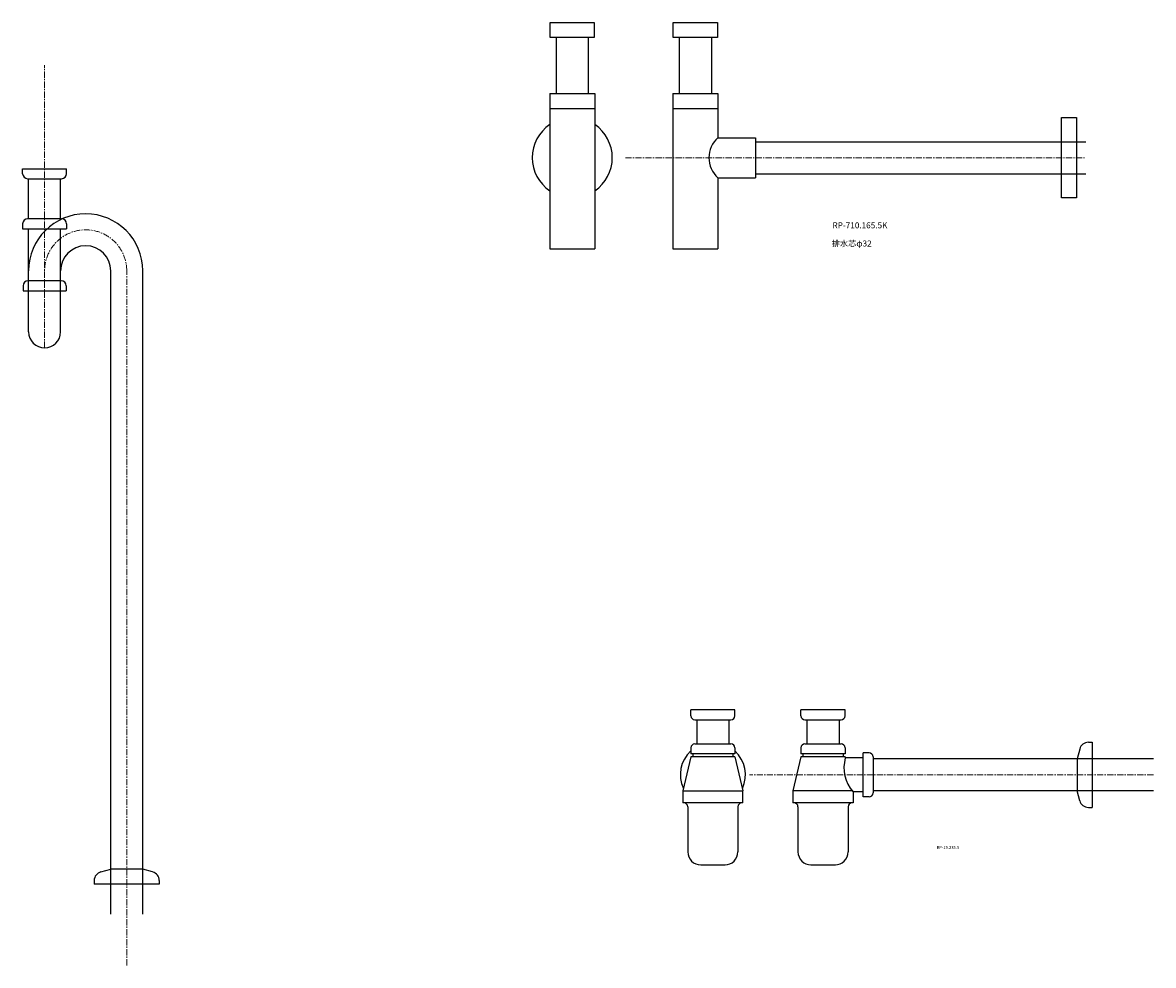
# Model space of a CAD drawing. Units: millimetres. Extents: x 3016 to 11117, y -13573 to 2950.
# Drawn here: x 5544 to 6673, y -12080 to -11137 of the extents above; entities that cross this region are included whole.
import ezdxf

# ---------------------------------------------------------------- set-up
doc = ezdxf.new("R2010")
doc.units = ezdxf.units.MM
doc.linetypes.add('CENTER1', pattern=[10, 6.25, -1.25, 1.25, -1.25])
doc.layers.add('_0-2_', color=7, linetype='Continuous')
doc.layers.add('_0-3_', color=7, linetype='Continuous')
doc.layers.add('中心線', color=1, linetype='CENTER1', lineweight=15)

msp = doc.modelspace()

# ---------------------------------------------------------------- linework, layer by layer
at = {"layer": '_0-2_', "color": 5, "linetype": 'Continuous'}
for p, q in [((6070.99, -11137.47), (6114.99, -11137.47)), ((6070.99, -11152.47), (6070.99, -11137.47)), ((6114.99, -11137.47), (6114.99, -11152.47)), ((6193.93, -11137.47), (6237.93, -11137.47)), ((6193.93, -11152.47), (6193.93, -11137.47)), ((6237.93, -11137.47), (6237.93, -11152.47)), ((6114.99, -11152.47), (6070.99, -11152.47)), ((6076.99, -11152.47), (6076.99, -11208.47)), ((6108.99, -11152.47), (6108.99, -11208.47)), ((6237.93, -11152.47), (6193.93, -11152.47)), ((6199.93, -11152.47), (6199.93, -11208.47)), ((6231.93, -11152.47), (6231.93, -11208.47)), ((6070.49, -11208.47), (6115.49, -11208.47)), ((6070.49, -11208.47), (6070.49, -11363.47)), ((6115.49, -11208.47), (6115.49, -11363.47)), ((6193.43, -11208.47), (6238.43, -11208.47)), ((6193.43, -11208.47), (6193.43, -11363.47)), ((6238.43, -11208.47), (6238.43, -11252.47)), ((6070.49, -11223.47), (6115.49, -11223.47)), ((6193.43, -11223.47), (6238.43, -11223.47)), ((6581.8, -11312.47), (6581.8, -11232.47)), ((6581.8, -11232.47), (6596.8, -11232.47)), ((6596.8, -11232.47), (6596.8, -11312.47)), ((6238.43, -11252.47), (6275.93, -11252.47)), ((6275.93, -11252.47), (6275.93, -11292.47)), ((6275.93, -11256.47), (6605.93, -11256.47)), ((5543.97, -11283.45), (5587.97, -11283.45)), ((5543.97, -11288.45), (5543.97, -11283.45)), ((5587.97, -11288.45), (5587.97, -11283.45)), ((5548.97, -11293.45), (5582.97, -11293.45)), ((5549.97, -11333.45), (5549.97, -11293.45)), ((5581.97, -11333.45), (5581.97, -11293.45)), ((6238.43, -11292.47), (6275.93, -11292.47)), ((6238.43, -11292.47), (6238.43, -11363.47)), ((6275.93, -11288.47), (6605.93, -11288.47)), ((6596.8, -11312.47), (6581.8, -11312.47)), ((5543.97, -11338.45), (5543.97, -11343.45)), ((5582.97, -11333.45), (5548.97, -11333.45)), ((5587.97, -11338.45), (5587.97, -11343.45)), ((5543.97, -11343.45), (5587.97, -11343.45)), ((5549.97, -11446.53), (5549.97, -11343.45)), ((5581.97, -11446.53), (5581.97, -11343.45)), ((6070.49, -11363.47), (6115.49, -11363.47)), ((6193.43, -11363.47), (6238.43, -11363.47)), ((5582.47, -11395.53), (5549.47, -11395.53)), ((5631.97, -12028.53), (5631.97, -11385.53)), ((5663.97, -12028.53), (5663.97, -11385.53)), ((5544.47, -11400.53), (5544.47, -11405.53)), ((5544.47, -11405.53), (5587.47, -11405.53)), ((5587.47, -11400.53), (5587.47, -11405.53)), ((6211.43, -11830.22), (6211.43, -11824.22)), ((6255.43, -11824.22), (6211.43, -11824.22)), ((6255.43, -11830.22), (6255.43, -11824.22)), ((6321.46, -11830.22), (6321.46, -11824.22)), ((6365.46, -11824.22), (6321.46, -11824.22)), ((6365.46, -11830.22), (6365.46, -11824.22)), ((6215.43, -11834.22), (6251.43, -11834.22)), ((6217.43, -11834.22), (6217.43, -11858.22)), ((6249.43, -11834.22), (6249.43, -11858.22)), ((6325.46, -11834.22), (6361.46, -11834.22)), ((6327.46, -11834.22), (6327.46, -11858.22)), ((6359.46, -11834.22), (6359.46, -11858.22)), ((6215.43, -11858.22), (6251.43, -11858.22)), ((6325.46, -11858.22), (6361.46, -11858.22)), ((6608.54, -11856.72), (6612.21, -11856.72)), ((6612.21, -11856.72), (6612.21, -11921.72)), ((6211.43, -11862.22), (6211.43, -11868.22)), ((6255.43, -11868.22), (6211.43, -11868.22)), ((6213.43, -11868.22), (6213.43, -11871.22)), ((6253.43, -11868.22), (6253.43, -11871.22)), ((6255.43, -11862.22), (6255.43, -11868.22)), ((6321.46, -11862.22), (6321.46, -11868.22)), ((6365.46, -11868.22), (6321.46, -11868.22)), ((6323.46, -11868.22), (6323.46, -11871.22)), ((6363.46, -11868.22), (6363.46, -11871.22)), ((6365.46, -11862.22), (6365.46, -11868.22)), ((6389.46, -11867.22), (6383.46, -11867.22)), ((6383.46, -11911.22), (6383.46, -11867.22)), ((6599.85, -11863.39), (6597.21, -11873.22)), ((6211.43, -11871.22), (6203.43, -11905.22)), ((6255.43, -11871.22), (6211.43, -11871.22)), ((6255.43, -11871.22), (6263.43, -11905.22)), ((6321.46, -11871.22), (6313.46, -11905.22)), ((6365.46, -11871.22), (6321.46, -11871.22)), ((6365.46, -11871.22), (6365.69, -11872.22)), ((6383.46, -11872.22), (6365.69, -11872.22)), ((6393.46, -11871.22), (6393.46, -11907.22)), ((6673.46, -11873.22), (6393.46, -11873.22)), ((6597.21, -11873.22), (6597.21, -11905.22)), ((6203.43, -11905.22), (6203.43, -11917.22)), ((6203.43, -11905.22), (6263.43, -11905.22)), ((6263.43, -11917.22), (6263.43, -11905.22)), ((6313.46, -11905.22), (6313.46, -11917.22)), ((6372.62, -11905.22), (6313.46, -11905.22)), ((6373.46, -11906.22), (6373.46, -11917.22)), ((6383.46, -11906.22), (6373.46, -11906.22)), ((6389.46, -11911.22), (6383.46, -11911.22)), ((6673.46, -11905.22), (6393.46, -11905.22)), ((6599.85, -11915.05), (6597.21, -11905.22)), ((6263.43, -11917.22), (6203.43, -11917.22)), ((6208.43, -11921.22), (6208.43, -11966.22)), ((6258.43, -11921.22), (6258.43, -11966.22)), ((6373.46, -11917.22), (6313.46, -11917.22)), ((6318.46, -11921.22), (6318.46, -11966.22)), ((6368.46, -11921.22), (6368.46, -11966.22)), ((6608.54, -11921.72), (6612.21, -11921.72)), ((5622.14, -11986.16), (5631.97, -11983.53)), ((5663.97, -11983.53), (5631.97, -11983.53)), ((5673.8, -11986.16), (5663.97, -11983.53)), ((6221.43, -11979.22), (6245.78, -11979.22)), ((6331.46, -11979.22), (6355.81, -11979.22)), ((5615.47, -11994.86), (5615.47, -11998.53)), ((5680.47, -11994.86), (5680.47, -11998.53)), ((5680.47, -11998.53), (5615.47, -11998.53))]:
    msp.add_line(p, q, dxfattribs=at)
for centre, radius, start, end in [((6092.99, -11272.47), 40, 124.22887, 235.77113), ((6092.99, -11272.47), 40, 304.22887, 55.77113), ((6256.42, -11272.47), 26.9, 131.95911, 228.04088), ((5548.97, -11288.45), 5, 180, 270), ((5582.97, -11288.45), 5, 270, 0), ((5606.97, -11385.53), 57, 0, 180), ((5548.97, -11338.45), 5, 90, 180), ((5582.97, -11338.45), 5, 0, 90), ((5606.97, -11385.53), 25, 0, 180), ((5549.47, -11400.53), 5, 90, 180), ((5582.47, -11400.53), 5, 0, 90), ((5565.97, -11446.53), 16, 180, 0), ((6215.43, -11830.22), 4, 180, 270), ((6251.43, -11830.22), 4, 270, 0), ((6325.46, -11830.22), 4, 180, 270), ((6361.46, -11830.22), 4, 270, 0), ((6215.43, -11862.22), 4, 90, 180), ((6251.43, -11862.22), 4, 0, 90), ((6325.46, -11862.22), 4, 90, 180), ((6361.46, -11862.22), 4, 0, 90), ((6608.54, -11865.72), 9, 90, 165), ((6233.43, -11889.22), 32.5, 132.60367, 204.9665), ((6233.43, -11889.22), 32.5, 335.03402, 47.39633), ((6389.46, -11871.22), 4, 0, 90), ((6401.44, -11881.94), 37.05, 164.78856, 220.9399), ((6389.46, -11907.22), 4, 270, 0), ((6608.54, -11912.72), 9, 195, 270), ((6204.43, -11921.22), 4, 0, 90), ((6262.43, -11921.22), 4, 90, 180), ((6314.46, -11921.22), 4, 0, 90), ((6372.46, -11921.22), 4, 90, 180), ((6221.43, -11966.22), 13, 180, 270), ((6245.43, -11966.22), 13, 270, 0), ((6331.46, -11966.22), 13, 180, 270), ((6355.46, -11966.22), 13, 270, 0), ((5624.47, -11994.86), 9, 105, 180), ((5671.47, -11994.86), 9, 0, 75)]:
    msp.add_arc(centre, radius, start, end, dxfattribs=at)
at = {"layer": '中心線', "linetype": 'CENTER1'}
for p, q in [((5565.97, -11462.53), (5565.97, -11180.16)), ((6146.05, -11272.47), (6605.93, -11272.47)), ((5647.97, -12079.64), (5647.97, -11385.53)), ((6673.46, -11889.22), (6269.98, -11889.22))]:
    msp.add_line(p, q, dxfattribs=at)
msp.add_arc((5606.97, -11385.53), 41, 0, 180, dxfattribs=at)

# ---------------------------------------------------------------- texts
at = {"layer": '_0-3_', "color": 7}
for s, height, p in [('RP-710.165.5K', 6, (6352.91, -11343.06)), ('排水芯φ32', 6, (6352.21, -11361.23)), ('RP-19.235.5', 3, (6457.05, -11963.3))]:
    msp.add_text(s, height=height, dxfattribs=at).set_placement(p)

doc.saveas('drawing.dxf')
